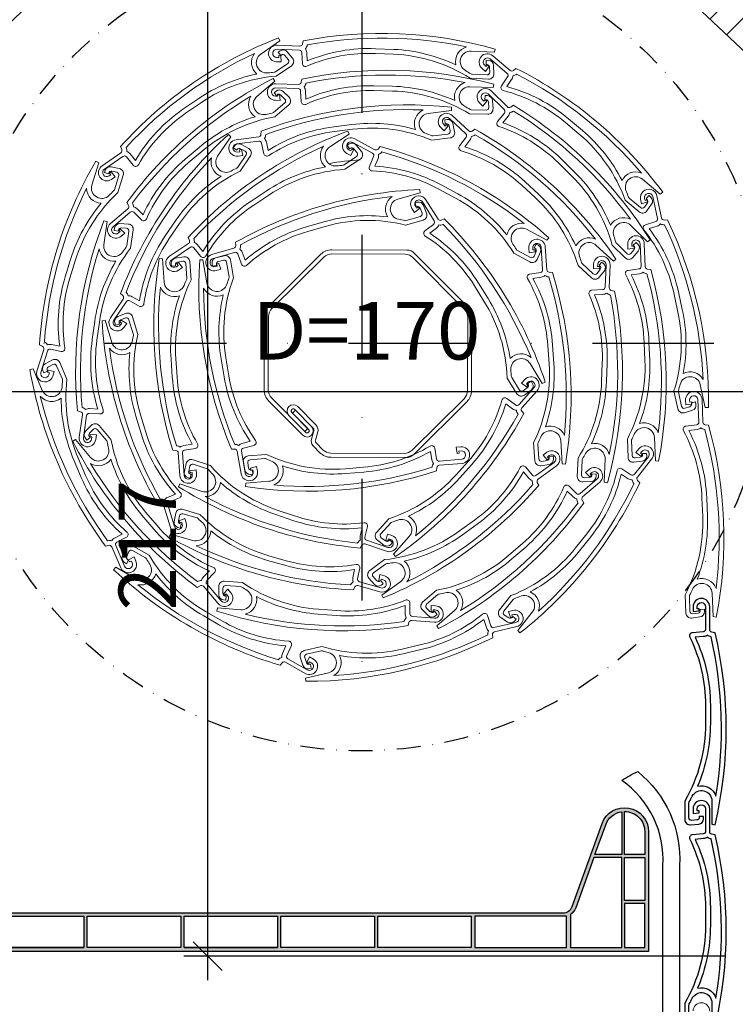
# Model space of a CAD drawing. Units: millimetres. Extents: x -1000 to 8536, y 0 to 1932.
# Drawn here: x 3276 to 3425, y 1463 to 1669 of the extents above; entities that cross this region are included whole.
import ezdxf

# ---------------------------------------------------------------- set-up
doc = ezdxf.new("R2010")
doc.units = ezdxf.units.MM
for name, pattern in [('ACAD_ISO04W100', [30, 24, -3, 0, -3]), ('DASHDOTX2', [50.8, 25.4, -12.7, 0, -12.7]), ('TIRETPTX2', [2, 1, -0.5, 0, -0.5])]:
    doc.linetypes.add(name, pattern=pattern)
for name, color, linetype in [('cotas', 1, 'Continuous'), ('Eje', 251, 'ACAD_ISO04W100'), ('Elementos constructivos obra', 8, 'Continuous'), ('EPS 40kg', 6, 'Continuous'), ('Gris', 9, 'Continuous'), ('PERFIL_PVC EXTRUIDO', 4, 'Continuous'), ('PVC10mm', 4, 'Continuous'), ('Sombreado Neopor-EPS', 8, 'Continuous')]:
    doc.layers.add(name, color=color, linetype=linetype)
doc.layers.add('Persiana', color=8, linetype='Continuous', lineweight=0)
doc.styles.add('Cajaislant text', font='Arial.ttf', dxfattribs={"height": 12})
doc.dimstyles.new('Cajaislant cotas catalogo', dxfattribs={"dimtxt": 12, "dimasz": 6, "dimexe": 5, "dimexo": 10, "dimgap": 5, "dimtad": 1, "dimdec": 0, "dimtxsty": 'Cajaislant text', "dimblk": 'OBLIQUE', "dimcen": 1.5, "dimdle": 5, "dimclrt": 256, "dimadec": 0, "dimazin": 0, "dimtfac": 1, "dimtdec": 0, "dimtmove": 0, "dimatfit": 3, "dimfxl": 1, "dimtfillclr": 256, "dimarcsym": 0})

# ---------------------------------------------------------------- blocks, each defined once
blk = doc.blocks.new('CAB22')
at = {"layer": 'Sombreado Neopor-EPS'}
h = blk.add_hatch(dxfattribs=at)
h.set_pattern_fill('ANSI31', color=253, scale=1.5)
h.paths.add_polyline_path([(230.7, 220), (227.7, 220), (227.7, 242), (210.7, 242), (210.7, 227), (180.7, 227), (180.7, 242), (63.7, 242), (63.7, 227), (33.7, 227), (33.7, 242), (10.7, 242), (10.7, 1), (22.2, 1), (22.2, 14.5), (24.3, 14.5), (33.7, 14.5), (33.7, 28.15), (30.8, 28.15), (28.7, 28.15), (28.7, 29.15), (34.7, 29.15), (34.7, 184), (69.7, 217), (169.7, 217), (204.7, 184), (204.7, 29.15), (210.7, 29.15), (210.7, 28.15), (205.7, 28.15), (205.7, 14.5), (216.2, 14.5), (217.2, 14.5), (217.2, 1), (230.7, 1), (230.7, 23), (230.7, 38)])
edge = h.paths.add_edge_path(flags=16)
edge.add_arc((219.26, 208.79), 3, 0, 360)
edge = h.paths.add_edge_path(flags=16)
edge.add_arc((219.23, 38.06), 3, 0, 360)
edge = h.paths.add_edge_path(flags=16)
edge.add_arc((23.88, 205.85), 3, 0, 360)
edge = h.paths.add_edge_path(flags=16)
edge.add_arc((23.97, 40.73), 3, 0, 360)
at = {"layer": 'Eje', "linetype": 'DASHDOTX2'}
for p, q in [((119.7, 201.44), (119.7, 54.3)), ((193.27, 127.87), (46.13, 127.87))]:
    blk.add_line(p, q, dxfattribs=at)
at = {"layer": 'Eje', "linetype": 'TIRETPTX2', "ltscale": 5}
blk.add_circle((119.7, 127.87), 85, dxfattribs=at)
at = {"layer": 'EPS 40kg'}
blk.add_lwpolyline([(34.7, 184), (69.7, 217), (169.7, 217), (204.7, 184), (204.7, 29.15), (210.7, 29.15), (210.7, 28.15), (205.7, 28.15), (205.7, 14.5), (217.2, 14.5), (217.2, 1), (229.7, 1), (229.7, 23), (230.7, 23), (230.7, 220)], dxfattribs=at)
blk = doc.blocks.new('*U370')
at = {"layer": 'Gris', "color": 0}
for points in [[(0.15, -23.46), (0.81, -23.58, 0.117214), (0.81, 16.49), (0.14, 16.61, -0.36397), (-0.31, 17.15), (-0.31, 21.91, 1), (-3.77, 21.91), (-3.77, 20.93), (-2.47, 21.05), (-2.47, 21.48), (-2.91, 21.48), (-2.91, 21.91, -1), (-1.17, 21.91), (-1.17, 17.23, -0.388879), (-1.67, 16.69), (-3.93, 16.49, 0.525961), (-4.45, 15.56, -0.113805), (-1.17, 1.33), (-1.17, -2.46, -0.131326), (-5.5, -18.67), (-5.5, -22.5, 0.440011), (-4.32, -23.58), (-2.59, -23.43, 0.388879), (-1.6, -22.35), (-1.6, -21.85), (-2.47, -21.85), (-2.47, -22.05, -0.388879), (-2.96, -22.59), (-4.05, -22.68, -0.440011), (-4.64, -22.14), (-4.64, -19.04, -0.128476), (-4.57, -18.78, 0.009889), (-3.94, -17.62, -0.78821), (0.15, -18.6)], [(1, -17.62, 0.098019), (-0.01, 15.62), (-0.03, 15.63, -0.139257), (-0.79, 15.99, -0.139745), (-1.58, 15.69), (-3.34, 15.54, -0.109968), (-0.17, 1.33), (-0.17, -2.46, -0.100628), (-2.83, -15.54, -0.398682)]]:
    blk.add_lwpolyline(points, format="xyb", close=True, dxfattribs=at)
blk = doc.blocks.new('*U371')
at = {"layer": 'Persiana', "color": 0, "linetype": 'ByBlock', "lineweight": -2, "transparency": 16777216}
for p in [(0, 0), (0, -42.18)]:
    blk.add_blockref('*U370', p, dxfattribs=at)
blk = doc.blocks.new('*U369')
at = {"layer": 'Persiana'}
for points in [[(-18.58, 65.29), (-18.86, 65.91, 0.117214), (-51.9, 43.22), (-51.62, 42.61, -0.36397), (-51.81, 41.93), (-55.73, 39.24, 1), (-53.77, 36.38), (-52.97, 36.93), (-53.8, 37.94), (-54.15, 37.7), (-53.9, 37.34), (-54.26, 37.1, -1), (-55.24, 38.52), (-51.38, 41.17, -0.388879), (-50.66, 41.07), (-49.22, 39.32, 0.525961), (-48.15, 39.41, -0.113805), (-38.28, 50.17), (-35.15, 52.32, -0.131326), (-19.34, 57.92), (-16.18, 60.09, 0.440011), (-15.96, 61.67), (-17.06, 63.01, 0.388879), (-18.51, 63.21), (-18.92, 62.93), (-18.43, 62.22), (-18.27, 62.33, -0.388879), (-17.54, 62.23), (-16.85, 61.39, -0.440011), (-16.96, 60.6), (-19.52, 58.84, -0.128476), (-19.78, 58.75, 0.009889), (-21.09, 58.61, -0.78821), (-22.59, 62.54)], [(26.2, 62.92), (26.34, 63.58, 0.117214), (-13.7, 65.29), (-13.84, 64.62, -0.36397), (-14.4, 64.2), (-19.16, 64.4, 1), (-19.3, 60.94), (-18.33, 60.9), (-18.39, 62.2), (-18.82, 62.22), (-18.83, 61.79), (-19.27, 61.81, -1), (-19.19, 63.54), (-14.52, 63.34, -0.388879), (-14, 62.82), (-13.9, 60.56, 0.525961), (-12.99, 59.99, -0.113805), (1.37, 62.66), (5.15, 62.5, -0.131326), (21.17, 57.48), (24.99, 57.31, 0.440011), (26.12, 58.44), (26.04, 60.18, 0.388879), (25, 61.22), (24.51, 61.24), (24.47, 60.37), (24.67, 60.36, -0.388879), (25.19, 59.85), (25.24, 58.76, -0.440011), (24.67, 58.19), (21.57, 58.33, -0.128476), (21.31, 58.41, 0.009889), (20.18, 59.08, -0.78821), (21.33, 63.13)], [(20.4, 64.02, 0.098019), (-12.86, 64.43), (-12.87, 64.41, -0.139257), (-13.27, 63.67, -0.139745), (-13, 62.87), (-12.92, 61.1, -0.109968), (1.41, 63.66), (5.2, 63.5, -0.100628), (18.15, 60.28, -0.398682)], [(-23.88, 62.68, 0.098019), (-50.72, 43.04), (-50.71, 43.02, -0.139257), (-50.58, 42.19, -0.139745), (-49.89, 41.71), (-48.77, 40.35, -0.109968), (-38.84, 51), (-35.72, 53.14, -0.100628), (-23.43, 58.35, -0.398682)], [(60.84, 33.29), (61.36, 33.72, 0.117214), (30.72, 59.55), (30.2, 59.11, -0.36397), (29.5, 59.12), (25.86, 62.19, 1), (23.62, 59.54), (24.37, 58.91), (25.12, 59.98), (24.79, 60.25), (24.51, 59.92), (24.18, 60.2, -1), (25.3, 61.52), (28.88, 58.51, -0.388879), (28.97, 57.78), (27.67, 55.93, 0.525961), (28.04, 54.92, -0.113805), (41.03, 48.26), (43.93, 45.82, -0.131326), (53.53, 32.05), (56.46, 29.59, 0.440011), (58.04, 29.79), (59.04, 31.22, 0.388879), (58.86, 32.67), (58.48, 32.99), (57.92, 32.33), (58.07, 32.2, -0.388879), (58.16, 31.47), (57.54, 30.58, -0.440011), (56.75, 30.48), (54.38, 32.48, -0.128476), (54.22, 32.7, 0.009889), (53.73, 33.93, -0.78821), (57.12, 36.42)], [(25.93, 55.58), (26.06, 56.24, 0.117214), (-14, 57.31), (-14.13, 56.65, -0.36397), (-14.68, 56.21), (-19.44, 56.34, 1), (-19.53, 52.88), (-18.56, 52.85), (-18.64, 54.15), (-19.07, 54.16), (-19.08, 53.73), (-19.51, 53.74, -1), (-19.46, 55.48), (-14.79, 55.35, -0.388879), (-14.26, 54.84), (-14.12, 52.58, 0.525961), (-13.2, 52.03, -0.113805), (1.11, 54.93), (4.9, 54.82, -0.131326), (20.99, 50.06), (24.81, 49.96, 0.440011), (25.92, 51.11), (25.82, 52.84, 0.388879), (24.76, 53.86), (24.27, 53.87), (24.24, 53.01), (24.44, 53, -0.388879), (24.97, 52.49), (25.03, 51.41, -0.440011), (24.48, 50.83), (21.38, 50.92, -0.128476), (21.12, 50.99, 0.009889), (19.97, 51.65, -0.78821), (21.06, 55.71)], [(20.11, 56.59, 0.098019), (-13.15, 56.47), (-13.15, 56.45, -0.139257), (-13.54, 55.7, -0.139745), (-13.26, 54.9), (-13.15, 53.14, -0.109968), (1.13, 55.92), (4.92, 55.82, -0.100628), (17.93, 52.82, -0.398682)], [(56.92, 37.7, 0.098019), (30.85, 58.36), (30.84, 58.35, -0.139257), (30.07, 58, -0.139745), (29.79, 57.21), (28.78, 55.76, -0.109968), (41.68, 49.02), (44.58, 46.58, -0.100628), (52.86, 36.12, -0.398682)], [(-19.67, 56.85), (-20, 57.43, 0.117214), (-50.58, 31.53), (-50.24, 30.94, -0.36397), (-50.35, 30.25), (-53.99, 27.17, 1), (-51.75, 24.53), (-51.01, 25.16), (-51.93, 26.08), (-52.26, 25.8), (-51.98, 25.47), (-52.31, 25.19, -1), (-53.43, 26.51), (-49.86, 29.54, -0.388879), (-49.13, 29.51), (-47.52, 27.91, 0.525961), (-46.46, 28.11, -0.113805), (-37.73, 39.82), (-34.84, 42.27, -0.131326), (-19.67, 49.44), (-16.75, 51.91, 0.440011), (-16.69, 53.51), (-17.92, 54.73, 0.388879), (-19.38, 54.79), (-19.76, 54.47), (-19.2, 53.81), (-19.05, 53.94, -0.388879), (-18.32, 53.91), (-17.55, 53.14, -0.440011), (-17.58, 52.35), (-19.94, 50.34, -0.128476), (-20.19, 50.22, 0.009889), (-21.48, 49.95, -0.78821), (-23.38, 53.71)], [(-24.67, 53.72, 0.098019), (-49.38, 31.46), (-49.37, 31.44, -0.139257), (-49.16, 30.63, -0.139745), (-48.42, 30.22), (-47.17, 28.98, -0.109968), (-38.38, 40.58), (-35.48, 43.03, -0.100628), (-23.79, 49.46, -0.398682)], [(58.2, 23.36), (58.75, 23.75, 0.117214), (30.17, 51.84), (29.62, 51.45, -0.36397), (28.93, 51.5), (25.53, 54.84, 1), (23.1, 52.37), (23.79, 51.69), (24.62, 52.69), (24.32, 52.99), (24.01, 52.68), (23.71, 52.99, -1), (24.92, 54.22), (28.26, 50.94, -0.388879), (28.3, 50.21), (26.85, 48.46, 0.525961), (27.15, 47.43, -0.113805), (39.6, 39.8), (42.3, 37.14, -0.131326), (50.82, 22.68), (53.55, 20, 0.440011), (55.15, 20.08), (56.25, 21.43, 0.388879), (56.18, 22.89), (55.82, 23.24), (55.21, 22.62), (55.36, 22.48, -0.388879), (55.39, 21.75), (54.7, 20.91, -0.440011), (53.91, 20.87), (51.69, 23.04, -0.128476), (51.55, 23.28, 0.009889), (51.16, 24.54, -0.78821), (54.73, 26.77)], [(17.22, 50.76), (17.25, 51.43, 0.117214), (-22.51, 46.44), (-22.54, 45.76, -0.36397), (-23.02, 45.25), (-27.74, 44.66, 1), (-27.31, 41.22), (-26.35, 41.34), (-26.62, 42.61), (-27.05, 42.56), (-26.99, 42.13), (-27.42, 42.08, -1), (-27.64, 43.8), (-22.99, 44.38, -0.388879), (-22.4, 43.96), (-21.92, 41.74, 0.525961), (-20.93, 41.33, -0.113805), (-7.22, 46.36), (-3.46, 46.83, -0.131326), (13.17, 44.55), (16.96, 45.02, 0.440011), (17.89, 46.33), (17.52, 48.03, 0.388879), (16.33, 48.87), (15.83, 48.81), (15.94, 47.95), (16.14, 47.98, -0.388879), (16.74, 47.55), (16.97, 46.49, -0.440011), (16.51, 45.84), (13.43, 45.45, -0.128476), (13.16, 45.49, 0.009889), (11.93, 45.96, -0.78821), (12.39, 50.15)], [(11.32, 50.87, 0.098019), (-21.54, 45.73), (-21.55, 45.71, -0.139257), (-21.82, 44.91, -0.139745), (-21.42, 44.17), (-21.05, 42.44, -0.109968), (-7.34, 47.35), (-3.58, 47.82, -0.100628), (9.73, 46.81, -0.398682)], [(51.06, 19.31), (51.6, 19.72, 0.117214), (22.12, 46.88), (21.58, 46.46, -0.36397), (20.89, 46.5), (17.38, 49.72, 1), (15.04, 47.18), (15.75, 46.51), (16.55, 47.55), (16.23, 47.84), (15.94, 47.52), (15.62, 47.81, -1), (16.8, 49.09), (20.24, 45.92, -0.388879), (20.3, 45.19), (18.92, 43.39, 0.525961), (19.24, 42.37, -0.113805), (31.93, 35.14), (34.72, 32.57, -0.131326), (43.71, 18.4), (46.52, 15.81, 0.440011), (48.11, 15.95), (49.17, 17.32, 0.388879), (49.05, 18.78), (48.68, 19.12), (48.1, 18.48), (48.24, 18.35, -0.388879), (48.31, 17.62), (47.64, 16.76, -0.440011), (46.85, 16.69), (44.57, 18.79, -0.128476), (44.42, 19.02, 0.009889), (43.98, 20.27, -0.78821), (47.48, 22.61)], [(54.63, 28.05, 0.098019), (30.22, 50.64), (30.2, 50.63, -0.139257), (29.41, 50.35, -0.139745), (29.07, 49.57), (27.95, 48.21, -0.109968), (40.3, 40.51), (43, 37.85, -0.100628), (50.46, 26.79, -0.398682)], [(-28.87, 45.26), (-29.36, 45.73, 0.117214), (-51.88, 12.58), (-51.39, 12.11, -0.36397), (-51.32, 11.41), (-54, 7.47, 1), (-51.13, 5.52), (-50.58, 6.33), (-51.72, 6.97), (-51.96, 6.61), (-51.6, 6.37), (-51.85, 6.01, -1), (-53.28, 6.99), (-50.65, 10.86, -0.388879), (-49.94, 11.03), (-47.96, 9.92, 0.525961), (-47, 10.39, -0.113805), (-41.72, 24.01), (-39.58, 27.14, -0.131326), (-26.89, 38.12), (-24.74, 41.28, 0.440011), (-25.11, 42.84), (-26.63, 43.68, 0.388879), (-28.05, 43.35), (-28.33, 42.94), (-27.61, 42.45), (-27.5, 42.61, -0.388879), (-26.79, 42.78), (-25.84, 42.25, -0.440011), (-25.66, 41.48), (-27.4, 38.91, -0.128476), (-27.6, 38.73, 0.009889), (-28.77, 38.12, -0.78821), (-31.61, 41.23)], [(-4.14, 45.85), (-4.41, 46.46, 0.117214), (-37.77, 24.26), (-37.5, 23.63, -0.36397), (-37.69, 22.97), (-41.66, 20.33, 1), (-39.74, 17.44), (-38.93, 17.98), (-39.74, 19), (-40.1, 18.76), (-39.86, 18.4), (-40.22, 18.16, -1), (-41.18, 19.61), (-37.28, 22.2, -0.388879), (-36.56, 22.09), (-35.14, 20.32, 0.525961), (-34.07, 20.39, -0.113805), (-24.05, 31.01), (-20.89, 33.11, -0.131326), (-5, 38.48), (-1.81, 40.6, 0.440011), (-1.56, 42.18), (-2.65, 43.54, 0.388879), (-4.1, 43.77), (-4.51, 43.49), (-4.03, 42.77), (-3.86, 42.88, -0.388879), (-3.14, 42.77), (-2.46, 41.92, -0.440011), (-2.59, 41.13), (-5.17, 39.41, -0.128476), (-5.43, 39.32, 0.009889), (-6.74, 39.2, -0.78821), (-8.19, 43.15)], [(47.34, 23.89, 0.098019), (22.21, 45.68), (22.19, 45.67, -0.139257), (21.41, 45.36, -0.139745), (21.09, 44.58), (20.02, 43.18, -0.109968), (32.61, 35.88), (35.4, 33.31, -0.100628), (43.21, 22.49, -0.398682)], [(-9.47, 43.31, 0.098019), (-36.59, 24.05), (-36.58, 24.04, -0.139257), (-36.47, 23.2, -0.139745), (-35.78, 22.71), (-34.68, 21.33, -0.109968), (-24.6, 31.84), (-21.45, 33.94, -0.100628), (-9.08, 38.97, -0.398682)], [(37.17, 23.66), (37.59, 24.18, 0.117214), (2.34, 43.25), (1.92, 42.72, -0.36397), (1.24, 42.58), (-2.95, 44.84, 1), (-4.6, 41.79), (-3.75, 41.33), (-3.23, 42.53), (-3.6, 42.73), (-3.81, 42.35), (-4.19, 42.56, -1), (-3.37, 44.08), (0.75, 41.85, -0.388879), (0.99, 41.16), (0.09, 39.08, 0.525961), (0.66, 38.17, -0.113805), (14.73, 34.29), (18.07, 32.49, -0.131326), (30.27, 20.97), (33.63, 19.14, 0.440011), (35.14, 19.67), (35.83, 21.26, 0.388879), (35.35, 22.65), (34.92, 22.88), (34.5, 22.12), (34.68, 22.03, -0.388879), (34.92, 21.33), (34.49, 20.34, -0.440011), (33.73, 20.08), (31.01, 21.55, -0.128476), (30.81, 21.74, 0.009889), (30.08, 22.84, -0.78821), (32.89, 25.97)], [(32.44, 27.18, 0.098019), (2.71, 42.11), (2.7, 42.1, -0.139257), (2.02, 41.6, -0.139745), (1.91, 40.77), (1.21, 39.15, -0.109968), (15.21, 35.17), (18.54, 33.37, -0.100628), (28.78, 24.81, -0.398682)], [(-56.44, 39.85), (-57.04, 40.16, 0.117214), (-68.81, 1.85), (-68.21, 1.54, -0.36397), (-67.93, 0.9), (-69.33, -3.66, 1), (-66.02, -4.67), (-65.73, -3.74), (-67.01, -3.47), (-67.13, -3.88), (-66.72, -4), (-66.85, -4.42, -1), (-68.5, -3.91), (-67.13, 0.56, -0.388879), (-66.5, 0.94), (-64.28, 0.46, 0.525961), (-63.5, 1.2, -0.113805), (-62.46, 15.76), (-61.35, 19.39, -0.131326), (-52.45, 33.61), (-51.32, 37.27, 0.440011), (-52.13, 38.65), (-53.83, 39.01, 0.388879), (-55.1, 38.27), (-55.24, 37.79), (-54.41, 37.54), (-54.35, 37.73, -0.388879), (-53.72, 38.1), (-52.66, 37.87, -0.440011), (-52.26, 37.18), (-53.17, 34.22, -0.128476), (-53.31, 33.99, 0.009889), (-54.25, 33.06, -0.78821), (-57.87, 35.2)], [(-32.86, 40.9, 0.098019), (-50.71, 12.84), (-50.69, 12.82, -0.139257), (-50.27, 12.09, -0.139745), (-49.45, 11.9), (-47.91, 11.04, -0.109968), (-42.54, 24.57), (-40.41, 27.7, -0.100628), (-30.86, 37.03, -0.398682)], [(-58.97, 34.52, 0.098019), (-67.77, 2.44), (-67.75, 2.43, -0.139257), (-67.13, 1.86, -0.139745), (-66.29, 1.91), (-64.57, 1.54, -0.109968), (-63.42, 16.06), (-62.3, 19.68, -0.100628), (-55.92, 31.4, -0.398682)], [(10.7, 33.6), (10.63, 34.27, 0.117214), (-27.89, 23.25), (-27.82, 22.57, -0.36397), (-28.21, 21.99), (-32.79, 20.68, 1), (-31.84, 17.35), (-30.9, 17.62), (-31.37, 18.84), (-31.78, 18.72), (-31.66, 18.3), (-32.08, 18.18, -1), (-32.55, 19.85), (-28.05, 21.14, -0.388879), (-27.4, 20.81), (-26.59, 18.69, 0.525961), (-25.55, 18.44, -0.113805), (-12.77, 25.51), (-9.12, 26.55, -0.131326), (7.65, 26.85), (11.33, 27.9, 0.440011), (12.04, 29.33), (11.42, 30.96, 0.388879), (10.11, 31.61), (9.63, 31.47), (9.87, 30.64), (10.07, 30.69, -0.388879), (10.72, 30.37), (11.11, 29.35, -0.440011), (10.75, 28.64), (7.77, 27.78, -0.128476), (7.5, 27.78, 0.009889), (6.21, 28.06, -0.78821), (6.03, 32.27)], [(36.21, -6.19), (36.84, -5.94, 0.117214), (15.73, 28.12), (15.09, 27.87, -0.36397), (14.43, 28.09), (11.92, 32.14, 1), (8.98, 30.31), (9.49, 29.48), (10.54, 30.27), (10.31, 30.63), (9.94, 30.4), (9.71, 30.77, -1), (11.19, 31.68), (13.65, 27.7, -0.388879), (13.52, 26.99), (11.7, 25.63, 0.525961), (11.74, 24.56, -0.113805), (22.03, 14.19), (24.03, 10.97, -0.131326), (28.88, -5.09), (30.9, -8.35, 0.440011), (32.47, -8.64), (33.86, -7.6, 0.388879), (34.13, -6.16), (33.87, -5.74), (33.13, -6.2), (33.24, -6.37, -0.388879), (33.1, -7.08), (32.23, -7.74, -0.440011), (31.45, -7.59), (29.82, -4.95, -0.128476), (29.73, -4.69, 0.009889), (29.65, -3.37, -0.78821), (33.65, -2.05)], [(70.26, -11.26), (70.93, -11.23, 0.117214), (62.37, 27.92), (61.69, 27.89, -0.36397), (61.14, 28.32), (60.13, 32.97, 1), (56.74, 32.23), (56.95, 31.28), (58.19, 31.67), (58.1, 32.09), (57.68, 31.99), (57.59, 32.42, -1), (59.28, 32.79), (60.28, 28.21, -0.388879), (59.91, 27.58), (57.75, 26.91, 0.525961), (57.43, 25.88, -0.113805), (63.67, 12.68), (64.48, 8.98, -0.131326), (63.71, -7.78), (64.53, -11.52, 0.440011), (65.91, -12.32), (67.57, -11.81, 0.388879), (68.3, -10.54), (68.2, -10.06), (67.35, -10.24), (67.39, -10.44, -0.388879), (67.02, -11.07), (65.99, -11.39, -0.440011), (65.3, -10.99), (64.63, -7.96, -0.128476), (64.65, -7.69, 0.009889), (65, -6.42, -0.78821), (69.22, -6.51)], [(4.86, 32.81, 0.098019), (-26.83, 22.69), (-26.83, 22.67, -0.139257), (-26.97, 21.84, -0.139745), (-26.47, 21.17), (-25.83, 19.52, -0.109968), (-13.04, 26.47), (-9.4, 27.52, -0.100628), (3.91, 28.56, -0.398682)], [(-54.7, 27.56), (-55.34, 27.76, 0.117214), (-60.86, -11.93), (-60.21, -12.14, -0.36397), (-59.84, -12.73), (-60.5, -17.45, 1), (-57.06, -17.93), (-56.93, -16.96), (-58.23, -16.89), (-58.29, -17.32), (-57.86, -17.38), (-57.92, -17.81, -1), (-59.64, -17.57), (-58.99, -12.93, -0.388879), (-58.43, -12.47), (-56.17, -12.58, 0.525961), (-55.51, -11.73, -0.113805), (-56.8, 2.82), (-56.28, 6.57, -0.131326), (-49.76, 22.03), (-49.23, 25.82, 0.440011), (-50.25, 27.05), (-51.99, 27.14, 0.388879), (-53.11, 26.21), (-53.18, 25.71), (-52.32, 25.59), (-52.3, 25.79, -0.388879), (-51.73, 26.26), (-50.65, 26.2, -0.440011), (-50.14, 25.59), (-50.57, 22.52, -0.128476), (-50.67, 22.26, 0.009889), (-51.45, 21.2, -0.78821), (-55.37, 22.74)], [(33.86, -0.78, 0.098019), (15.48, 26.95), (15.47, 26.94, -0.139257), (14.63, 26.86, -0.139745), (14.12, 26.18), (12.7, 25.13, -0.109968), (22.88, 14.72), (24.88, 11.5, -0.100628), (29.51, -1.02, -0.398682)], [(69.83, -5.37, 0.098019), (61.75, 26.89), (61.73, 26.89, -0.139257), (60.91, 27.09, -0.139745), (60.21, 26.63), (58.52, 26.1, -0.109968), (64.65, 12.9), (65.46, 9.19, -0.100628), (65.65, -4.15, -0.398682)], [(40.38, -22.96), (41.05, -23.04, 0.117214), (38.32, 16.95), (37.64, 17.02, -0.36397), (37.16, 17.52), (36.84, 22.27, 1), (33.38, 22.04), (33.45, 21.07), (34.73, 21.27), (34.71, 21.69), (34.27, 21.66), (34.24, 22.1, -1), (35.97, 22.21), (36.29, 17.54, -0.388879), (35.84, 16.97), (33.59, 16.62, 0.525961), (33.13, 15.66, -0.113805), (37.37, 1.68), (37.63, -2.1, -0.131326), (34.41, -18.57), (34.67, -22.39, 0.440011), (35.92, -23.38), (37.64, -23.11, 0.388879), (38.55, -21.97), (38.52, -21.47), (37.65, -21.53), (37.67, -21.73, -0.388879), (37.21, -22.3), (36.14, -22.47, -0.440011), (35.51, -21.97), (35.3, -18.88, -0.128476), (35.35, -18.61, 0.009889), (35.89, -17.41, -0.78821), (40.05, -18.11)], [(59.83, -22.37), (60.5, -22.46, 0.117214), (58.85, 17.58), (58.18, 17.67, -0.36397), (57.71, 18.19), (57.52, 22.95, 1), (54.05, 22.81), (54.09, 21.83), (55.39, 22), (55.37, 22.43), (54.94, 22.41), (54.92, 22.84, -1), (56.65, 22.91), (56.84, 18.24, -0.388879), (56.37, 17.68), (54.12, 17.39, 0.525961), (53.63, 16.43, -0.113805), (57.49, 2.35), (57.65, -1.44, -0.131326), (53.98, -17.81), (54.14, -21.64, 0.440011), (55.36, -22.67), (57.09, -22.44, 0.388879), (58.03, -21.32), (58.01, -20.83), (57.14, -20.86), (57.15, -21.06, -0.388879), (56.68, -21.62), (55.6, -21.76, -0.440011), (54.99, -21.25), (54.87, -18.15, -0.128476), (54.92, -17.88, 0.009889), (55.5, -16.69, -0.78821), (59.63, -17.51)], [(-56.34, 21.89, 0.098019), (-59.92, -11.18), (-59.9, -11.19, -0.139257), (-59.2, -11.66, -0.139745), (-58.38, -11.47), (-56.62, -11.56, -0.109968), (-57.79, 2.95), (-57.27, 6.71, -0.100628), (-52.84, 19.3, -0.398682)], [(-43.12, 19.79), (-43.79, 19.86, 0.117214), (-40.98, -20.12), (-40.31, -20.19, -0.36397), (-39.82, -20.69), (-39.49, -25.44, 1), (-36.03, -25.2), (-36.1, -24.23), (-37.39, -24.43), (-37.36, -24.86), (-36.93, -24.83), (-36.9, -25.26, -1), (-38.62, -25.38), (-38.95, -20.71, -0.388879), (-38.5, -20.14), (-36.26, -19.79, 0.525961), (-35.8, -18.82, -0.113805), (-40.06, -4.85), (-40.33, -1.07, -0.131326), (-37.14, 15.4), (-37.41, 19.22, 0.440011), (-38.66, 20.21), (-40.38, 19.94, 0.388879), (-41.29, 18.79), (-41.25, 18.3), (-40.39, 18.36), (-40.4, 18.56, -0.388879), (-39.95, 19.13), (-38.87, 19.3, -0.440011), (-38.25, 18.8), (-38.03, 15.71, -0.128476), (-38.08, 15.44, 0.009889), (-38.62, 14.24, -0.78821), (-42.78, 14.93)], [(-34.66, 19.6), (-35.33, 19.6, 0.117214), (-28.7, -19.92), (-28.02, -19.92, -0.36397), (-27.49, -20.38), (-26.7, -25.07, 1), (-23.28, -24.5), (-23.45, -23.54), (-24.71, -23.87), (-24.64, -24.29), (-24.21, -24.22), (-24.14, -24.64, -1), (-25.85, -24.93), (-26.62, -20.31, -0.388879), (-26.22, -19.7), (-24.03, -19.13, 0.525961), (-23.66, -18.13, -0.113805), (-29.25, -4.64), (-29.88, -0.9, -0.131326), (-28.29, 15.81), (-28.92, 19.58, 0.440011), (-30.26, 20.45), (-31.95, 20.01, 0.388879), (-32.74, 18.79), (-32.66, 18.29), (-31.81, 18.44), (-31.84, 18.64, -0.388879), (-31.44, 19.25), (-30.39, 19.52, -0.440011), (-29.72, 19.09), (-29.21, 16.03, -0.128476), (-29.23, 15.76, 0.009889), (-29.65, 14.51, -0.78821), (-33.86, 14.8)], [(49.15, -26.83), (49.8, -26.97, 0.117214), (51.3, 13.08), (50.63, 13.22, -0.36397), (50.2, 13.77), (50.38, 18.53, 1), (46.92, 18.66), (46.88, 17.69), (48.18, 17.75), (48.2, 18.18), (47.77, 18.2), (47.78, 18.63, -1), (49.52, 18.57), (49.34, 13.89, -0.388879), (48.83, 13.37), (46.56, 13.25, 0.525961), (46, 12.34, -0.113805), (48.75, -2), (48.61, -5.79, -0.131326), (43.67, -21.83), (43.53, -25.65, 0.440011), (44.67, -26.77), (46.41, -26.69, 0.388879), (47.43, -25.64), (47.45, -25.15), (46.59, -25.11), (46.58, -25.31, -0.388879), (46.06, -25.83), (44.98, -25.89, -0.440011), (44.41, -25.33), (44.53, -22.23, -0.128476), (44.61, -21.97, 0.009889), (45.27, -20.83, -0.78821), (49.33, -21.96)], [(60.44, -16.5, 0.098019), (58.07, 16.68), (58.05, 16.68, -0.139257), (57.27, 17.02, -0.139745), (56.5, 16.68), (54.75, 16.46, -0.109968), (58.49, 2.39), (58.65, -1.4, -0.100628), (56.53, -14.57, -0.398682)], [(40.83, -17.08, 0.098019), (37.56, 16.02), (37.54, 16.02, -0.139257), (36.76, 16.34, -0.139745), (35.99, 15.98), (34.25, 15.71, -0.109968), (38.37, 1.75), (38.63, -2.03, -0.100628), (36.87, -15.26, -0.398682)], [(-43.55, 13.9, 0.098019), (-40.22, -19.19), (-40.2, -19.2, -0.139257), (-39.42, -19.51, -0.139745), (-38.65, -19.15), (-36.91, -18.88, -0.109968), (-41.06, -4.92), (-41.33, -1.14, -0.100628), (-39.59, 12.09, -0.398682)], [(-34.53, 13.7, 0.098019), (-28.03, -18.92), (-28.01, -18.92, -0.139257), (-27.2, -19.16, -0.139745), (-26.48, -18.73), (-24.77, -18.29, -0.109968), (-30.24, -4.8), (-30.87, -1.06, -0.100628), (-30.41, 12.28, -0.398682)], [(50.21, -21.02, 0.098019), (50.44, 12.24), (50.42, 12.24, -0.139257), (49.68, 12.64, -0.139745), (48.88, 12.37), (47.12, 12.28, -0.109968), (49.75, -2.04), (49.61, -5.83, -0.100628), (46.46, -18.8, -0.398682)], [(-55.08, 6.97), (-55.74, 6.89, 0.117214), (-44.1, -31.45), (-43.43, -31.37, -0.36397), (-42.85, -31.75), (-41.46, -36.31, 1), (-38.15, -35.31), (-38.43, -34.37), (-39.64, -34.86), (-39.52, -35.27), (-39.1, -35.14), (-38.98, -35.56, -1), (-40.63, -36.06), (-41.99, -31.58, -0.388879), (-41.68, -30.92), (-39.57, -30.08, 0.525961), (-39.34, -29.03, -0.113805), (-46.61, -16.37), (-47.71, -12.74, -0.131326), (-48.27, 4.03), (-49.38, 7.69, 0.440011), (-50.82, 8.38), (-52.44, 7.73, 0.388879), (-53.07, 6.41), (-52.93, 5.94), (-52.1, 6.19), (-52.16, 6.38, -0.388879), (-51.84, 7.04), (-50.83, 7.45, -0.440011), (-50.11, 7.1), (-49.21, 4.13, -0.128476), (-49.2, 3.86, 0.009889), (-49.46, 2.57, -0.78821), (-53.66, 2.32)], [(-54.19, 1.14, 0.098019), (-43.57, -30.38), (-43.55, -30.38, -0.139257), (-42.72, -30.51, -0.139745), (-42.05, -29.99), (-40.41, -29.34, -0.109968), (-47.57, -16.66), (-48.67, -13.03, -0.100628), (-49.92, 0.26, -0.398682)], [(-70.15, -3.18), (-70.81, -3.33, 0.117214), (-55, -40.16), (-54.34, -40, -0.36397), (-53.71, -40.32), (-51.83, -44.69, 1), (-48.65, -43.33), (-49.03, -42.43), (-50.18, -43.05), (-50.02, -43.44), (-49.62, -43.27), (-49.45, -43.67, -1), (-51.04, -44.35), (-52.89, -40.05, -0.388879), (-52.64, -39.36), (-50.65, -38.29, 0.525961), (-50.53, -37.22, -0.113805), (-59.16, -25.44), (-60.65, -21.96, -0.131326), (-63.07, -5.35), (-64.58, -1.84, 0.440011), (-66.08, -1.31), (-67.62, -2.13, 0.388879), (-68.1, -3.52), (-67.9, -3.97), (-67.11, -3.63), (-67.19, -3.45, -0.388879), (-66.94, -2.76), (-65.99, -2.24, -0.440011), (-65.23, -2.51), (-64.01, -5.35, -0.128476), (-63.97, -5.63, 0.009889), (-64.08, -6.94, -0.78821), (-68.23, -7.65)], [(5.17, -41.81), (5.58, -42.34, 0.117214), (32.34, -12.5), (31.92, -11.97, -0.36397), (31.94, -11.27), (35.12, -7.72, 1), (32.54, -5.41), (31.89, -6.13), (32.93, -6.92), (33.22, -6.6), (32.9, -6.31), (33.19, -5.99, -1), (34.48, -7.14), (31.35, -10.63, -0.388879), (30.62, -10.7), (28.81, -9.34, 0.525961), (27.79, -9.68, -0.113805), (20.74, -22.47), (18.2, -25.29, -0.131326), (4.16, -34.46), (1.6, -37.31, 0.440011), (1.76, -38.9), (3.15, -39.95, 0.388879), (4.61, -39.8), (4.94, -39.43), (4.29, -38.85), (4.16, -39, -0.388879), (3.43, -39.07), (2.56, -38.42, -0.440011), (2.48, -37.63), (4.55, -35.32, -0.128476), (4.78, -35.17, 0.009889), (6.02, -34.72, -0.78821), (8.41, -38.18)], [(71.89, -54.88), (72.56, -54.97, 0.117214), (70.92, -14.92), (70.24, -14.83, -0.36397), (69.77, -14.32), (69.58, -9.56, 1), (66.12, -9.7), (66.16, -10.67), (67.45, -10.51), (67.43, -10.08), (67, -10.1), (66.98, -9.67, -1), (68.71, -9.59), (68.91, -14.27, -0.388879), (68.43, -14.83), (66.18, -15.12, 0.525961), (65.7, -16.07, -0.113805), (69.56, -30.16), (69.71, -33.94, -0.131326), (66.05, -50.32), (66.21, -54.14, 0.440011), (67.43, -55.17), (69.15, -54.95, 0.388879), (70.09, -53.83), (70.07, -53.33), (69.21, -53.37), (69.22, -53.57, -0.388879), (68.75, -54.13), (67.67, -54.27, -0.440011), (67.06, -53.75), (66.93, -50.65, -0.128476), (66.99, -50.39, 0.009889), (67.56, -49.2, -0.78821), (71.69, -50.01)], [(-68.63, -8.88, 0.098019), (-54.58, -39.03), (-54.56, -39.03, -0.139257), (-53.72, -39.07, -0.139745), (-53.12, -38.48), (-51.56, -37.65, -0.109968), (-60.08, -25.84), (-61.57, -22.35, -0.100628), (-64.29, -9.29, -0.398682)], [(9.7, -38.02, 0.098019), (31.14, -12.6), (31.13, -12.58, -0.139257), (30.81, -11.8, -0.139745), (30.02, -11.5), (28.61, -10.44, -0.109968), (21.48, -23.13), (18.95, -25.96, -0.100628), (8.24, -33.92, -0.398682)], [(-61.28, -17.93), (-61.86, -18.28, 0.117214), (-35.85, -48.77), (-35.27, -48.42, -0.36397), (-34.58, -48.54), (-31.49, -52.16, 1), (-28.85, -49.91), (-29.48, -49.17), (-30.4, -50.1), (-30.12, -50.43), (-29.79, -50.14), (-29.51, -50.47, -1), (-30.83, -51.6), (-33.87, -48.04, -0.388879), (-33.84, -47.31), (-32.25, -45.69, 0.525961), (-32.45, -44.64, -0.113805), (-44.18, -35.94), (-46.64, -33.06, -0.131326), (-53.87, -17.91), (-56.35, -15, 0.440011), (-57.95, -14.94), (-59.17, -16.18, 0.388879), (-59.22, -17.65), (-58.9, -18.03), (-58.24, -17.46), (-58.37, -17.31, -0.388879), (-58.34, -16.58), (-57.58, -15.8, -0.440011), (-56.78, -15.83), (-54.77, -18.19, -0.128476), (-54.65, -18.44, 0.009889), (-54.37, -19.73, -0.78821), (-58.12, -21.64)], [(72.5, -49, 0.098019), (70.13, -15.83), (70.11, -15.82, -0.139257), (69.34, -15.49, -0.139745), (68.56, -15.82), (66.81, -16.05, -0.109968), (70.56, -30.12), (70.71, -33.9, -0.100628), (68.59, -47.08, -0.398682)], [(-25.74, -27.03), (-25.8, -27.7, 0.117214), (14.14, -24.45), (14.2, -23.77, -0.36397), (14.7, -23.29), (19.45, -22.9, 1), (19.17, -19.44), (18.19, -19.52), (18.41, -20.81), (18.84, -20.78), (18.8, -20.34), (19.24, -20.31, -1), (19.38, -22.04), (14.71, -22.42, -0.388879), (14.13, -21.97), (13.75, -19.73, 0.525961), (12.78, -19.28, -0.113805), (-1.13, -23.7), (-4.91, -24.01, -0.131326), (-21.42, -21.01), (-25.24, -21.32, 0.440011), (-26.22, -22.58), (-25.92, -24.29, 0.388879), (-24.77, -25.19), (-24.27, -25.15), (-24.34, -24.29), (-24.54, -24.3, -0.388879), (-25.12, -23.85), (-25.3, -22.78, -0.440011), (-24.81, -22.15), (-21.72, -21.9, -0.128476), (-21.45, -21.95, 0.009889), (-20.24, -22.47, -0.78821), (-20.89, -26.64)], [(-19.85, -27.4, 0.098019), (13.21, -23.7), (13.21, -23.68, -0.139257), (13.51, -22.9, -0.139745), (13.15, -22.13), (12.85, -20.4, -0.109968), (-1.05, -24.7), (-4.83, -25.01, -0.100628), (-18.08, -23.42, -0.398682)], [(2.72, -50.38), (3.01, -50.99, 0.117214), (35.46, -27.47), (35.16, -26.86, -0.36397), (35.33, -26.18), (39.19, -23.39, 1), (37.16, -20.58), (36.37, -21.15), (37.22, -22.14), (37.57, -21.89), (37.31, -21.54), (37.67, -21.28, -1), (38.68, -22.69), (34.89, -25.43, -0.388879), (34.17, -25.35), (32.68, -23.64, 0.525961), (31.62, -23.76, -0.113805), (22.02, -34.76), (18.95, -36.99, -0.131326), (3.28, -42.99), (0.18, -45.24, 0.440011), (0, -46.83), (1.14, -48.14, 0.388879), (2.59, -48.31), (3, -48.01), (2.49, -47.31), (2.33, -47.43, -0.388879), (1.6, -47.35), (0.89, -46.53, -0.440011), (0.98, -45.73), (3.49, -43.91, -0.128476), (3.74, -43.81, 0.009889), (5.05, -43.63, -0.78821), (6.66, -47.53)], [(31.09, -57.77), (31.54, -58.28, 0.117214), (56.55, -26.96), (56.1, -26.45, -0.36397), (56.08, -25.76), (59.05, -22.04, 1), (56.35, -19.87), (55.74, -20.63), (56.82, -21.36), (57.09, -21.02), (56.75, -20.75), (57.02, -20.41, -1), (58.38, -21.5), (55.46, -25.15, -0.388879), (54.73, -25.27), (52.84, -24.01, 0.525961), (51.85, -24.41, -0.113805), (45.53, -37.57), (43.17, -40.54, -0.131326), (29.67, -50.5), (27.28, -53.49, 0.440011), (27.52, -55.07), (28.97, -56.03, 0.388879), (30.42, -55.8), (30.73, -55.42), (30.05, -54.87), (29.93, -55.03, -0.388879), (29.2, -55.14), (28.3, -54.54, -0.440011), (28.18, -53.75), (30.11, -51.33, -0.128476), (30.33, -51.17, 0.009889), (31.54, -50.65, -0.78821), (34.13, -53.97)], [(-58.13, -22.93, 0.098019), (-35.79, -47.57), (-35.77, -47.56, -0.139257), (-34.96, -47.35, -0.139745), (-34.55, -46.6), (-33.32, -45.35, -0.109968), (-44.94, -36.59), (-47.4, -33.71, -0.100628), (-53.87, -22.03, -0.398682)], [(-39.47, -27.17), (-39.79, -27.76, 0.117214), (-1.82, -40.57), (-1.49, -39.98, -0.36397), (-0.84, -39.72), (3.67, -41.25, 1), (4.78, -37.96), (3.85, -37.65), (3.55, -38.92), (3.95, -39.06), (4.09, -38.65), (4.5, -38.78, -1), (3.95, -40.43), (-0.49, -38.93, -0.388879), (-0.84, -38.29), (-0.31, -36.08, 0.525961), (-1.02, -35.29, -0.113805), (-15.55, -33.85), (-19.14, -32.64, -0.131326), (-33.12, -23.35), (-36.74, -22.12, 0.440011), (-38.14, -22.9), (-38.55, -24.59, 0.388879), (-37.85, -25.87), (-37.38, -26.03), (-37.1, -25.21), (-37.29, -25.14, -0.388879), (-37.64, -24.5), (-37.39, -23.44, -0.440011), (-36.69, -23.06), (-33.75, -24.05, -0.128476), (-33.52, -24.2, 0.009889), (-32.62, -25.16, -0.78821), (-34.86, -28.73)], [(14.19, -56.8), (14.53, -57.38, 0.117214), (44.86, -31.18), (44.51, -30.6, -0.36397), (44.63, -29.91), (48.23, -26.8, 1), (45.97, -24.18), (45.23, -24.81), (46.16, -25.72), (46.49, -25.44), (46.2, -25.11), (46.53, -24.83, -1), (47.67, -26.14), (44.12, -29.2, -0.388879), (43.39, -29.18), (41.77, -27.6, 0.525961), (40.71, -27.81, -0.113805), (32.09, -39.59), (29.22, -42.07, -0.131326), (14.12, -49.39), (11.22, -51.89, 0.440011), (11.18, -53.49), (12.43, -54.7, 0.388879), (13.89, -54.74), (14.27, -54.42), (13.7, -53.76), (13.55, -53.89, -0.388879), (12.82, -53.87), (12.04, -53.11, -0.440011), (12.06, -52.31), (14.41, -50.29, -0.128476), (14.65, -50.17, 0.009889), (15.94, -49.88, -0.78821), (17.87, -53.62)], [(7.95, -47.64, 0.098019), (34.27, -27.31), (34.26, -27.3, -0.139257), (34.12, -26.47, -0.139745), (33.41, -26), (32.26, -24.67, -0.109968), (22.61, -35.57), (19.54, -37.8, -0.100628), (7.39, -43.32, -0.398682)], [(35.4, -53.74, 0.098019), (55.36, -27.13), (55.35, -27.12, -0.139257), (54.98, -26.36, -0.139745), (54.18, -26.1), (52.71, -25.12, -0.109968), (46.32, -38.2), (43.95, -41.16, -0.100628), (33.71, -49.72, -0.398682)], [(-34.2, -29.84, 0.098019), (-2.38, -39.52), (-2.37, -39.5, -0.139257), (-1.78, -38.9, -0.139745), (-1.81, -38.05), (-1.4, -36.34, -0.109968), (-15.87, -34.79), (-19.46, -33.58, -0.100628), (-31.01, -26.88, -0.398682)], [(19.16, -53.62, 0.098019), (43.67, -31.13), (43.66, -31.11, -0.139257), (43.44, -30.3, -0.139745), (42.69, -29.9), (41.43, -28.67, -0.109968), (32.74, -40.35), (29.88, -42.83, -0.100628), (18.24, -49.36, -0.398682)], [(-41.46, -37.65), (-41.76, -38.26, 0.117214), (-3.23, -49.3), (-2.93, -48.68, -0.36397), (-2.3, -48.4), (2.28, -49.71, 1), (3.24, -46.38), (2.3, -46.11), (2.05, -47.39), (2.46, -47.51), (2.58, -47.09), (3, -47.21, -1), (2.52, -48.88), (-1.98, -47.59, -0.388879), (-2.36, -46.97), (-1.93, -44.74, 0.525961), (-2.68, -43.98, -0.113805), (-17.26, -43.21), (-20.91, -42.17, -0.131326), (-35.3, -33.54), (-38.98, -32.48, 0.440011), (-40.34, -33.32), (-40.67, -35.03, 0.388879), (-39.91, -36.27), (-39.43, -36.41), (-39.19, -35.58), (-39.38, -35.52, -0.388879), (-39.76, -34.9), (-39.56, -33.83, -0.440011), (-38.87, -33.41), (-35.89, -34.27, -0.128476), (-35.66, -34.41, 0.009889), (-34.71, -35.33, -0.78821), (-36.79, -38.99)], [(-36.08, -40.08, 0.098019), (-3.84, -48.26), (-3.83, -48.25, -0.139257), (-3.27, -47.62, -0.139745), (-3.34, -46.78), (-3.01, -45.05, -0.109968), (-17.54, -44.17), (-21.18, -43.13, -0.100628), (-33.02, -36.97, -0.398682)], [(-52.89, -44.57), (-53.32, -45.08, 0.117214), (-18.56, -65.03), (-18.12, -64.51, -0.36397), (-17.44, -64.38), (-13.3, -66.75, 1), (-11.58, -63.75), (-12.43, -63.26), (-12.97, -64.45), (-12.6, -64.66), (-12.39, -64.28), (-12.01, -64.5, -1), (-12.87, -66), (-16.93, -63.67, -0.388879), (-17.16, -62.98), (-16.2, -60.92, 0.525961), (-16.75, -60, -0.113805), (-30.72, -55.76), (-34.01, -53.87, -0.131326), (-45.91, -42.05), (-49.23, -40.14, 0.440011), (-50.76, -40.63), (-51.49, -42.2, 0.388879), (-51.04, -43.6), (-50.61, -43.85), (-50.18, -43.1), (-50.35, -43, -0.388879), (-50.58, -42.3), (-50.12, -41.31, -0.440011), (-49.36, -41.07), (-46.67, -42.61, -0.128476), (-46.47, -42.81, 0.009889), (-45.77, -43.92, -0.78821), (-48.67, -46.99)], [(-48.24, -48.21, 0.098019), (-18.9, -63.88), (-18.89, -63.86, -0.139257), (-18.19, -63.39, -0.139745), (-18.06, -62.56), (-17.32, -60.96, -0.109968), (-31.22, -56.63), (-34.51, -54.74, -0.100628), (-44.53, -45.92, -0.398682)], [(-31.6, -53.06), (-31.77, -53.71, 0.117214), (8.19, -56.76), (8.36, -56.1, -0.36397), (8.93, -55.7), (13.68, -56.06, 1), (13.94, -52.6), (12.97, -52.53), (12.98, -53.83), (13.41, -53.87), (13.44, -53.43), (13.87, -53.47, -1), (13.74, -55.19), (9.07, -54.84, -0.388879), (8.57, -54.3), (8.55, -52.04, 0.525961), (7.66, -51.44, -0.113805), (-6.78, -53.63), (-10.56, -53.34, -0.131326), (-26.39, -47.79), (-30.21, -47.5, 0.440011), (-31.37, -48.59), (-31.35, -50.33, 0.388879), (-30.35, -51.4), (-29.86, -51.44), (-29.79, -50.57), (-29.99, -50.56, -0.388879), (-30.49, -50.02), (-30.5, -48.94, -0.440011), (-29.92, -48.39), (-26.83, -48.62, -0.128476), (-26.57, -48.71, 0.009889), (-25.46, -49.42, -0.78821), (-26.75, -53.43)], [(-25.84, -54.35, 0.098019), (7.39, -55.87), (7.39, -55.85, -0.139257), (7.81, -55.13, -0.139745), (7.57, -54.32), (7.55, -52.55, -0.109968), (-6.85, -54.63), (-10.63, -54.34, -0.100628), (-23.47, -50.69, -0.398682)], [(-13.21, -67.71), (-13.17, -68.38, 0.117214), (25.85, -59.28), (25.82, -58.6, -0.36397), (26.24, -58.04), (30.87, -56.96, 1), (30.09, -53.58), (29.14, -53.8), (29.54, -55.04), (29.96, -54.95), (29.86, -54.52), (30.28, -54.43, -1), (30.68, -56.11), (26.12, -57.18, -0.388879), (25.48, -56.82), (24.78, -54.66, 0.525961), (23.75, -54.36, -0.113805), (10.64, -60.79), (6.94, -61.65, -0.131326), (-9.83, -61.11), (-13.55, -61.98, 0.440011), (-14.34, -63.37), (-13.8, -65.03, 0.388879), (-12.52, -65.74), (-12.03, -65.63), (-12.23, -64.79), (-12.43, -64.83, -0.388879), (-13.06, -64.47), (-13.4, -63.44, -0.440011), (-13.01, -62.74), (-9.99, -62.04, -0.128476), (-9.72, -62.05, 0.009889), (-8.44, -62.39, -0.78821), (-8.47, -66.6)], [(-7.33, -67.2, 0.098019), (24.82, -58.67), (24.82, -58.65, -0.139257), (25, -57.83, -0.139745), (24.53, -57.13), (23.98, -55.45, -0.109968), (10.86, -61.76), (7.17, -62.62, -0.100628), (-6.17, -63, -0.398682)]]:
    blk.add_lwpolyline(points, format="xyb", close=True, dxfattribs=at)
for points in [[(-1.84, 40.46, 0.03768), (-8.33, 39.65, 0.03768)], [(20.63, 7.53), (20.56, -7.72, -0.198912), (19.86, -9.4), (9, -20.16, -0.198912), (7.37, -20.83), (-7.92, -20.76, -0.198912), (-9.6, -20.05), (-11.04, -18.6, -0.274132), (-11.18, -18.06), (-10.66, -16.33, 0.274132), (-11.01, -14.94), (-14.88, -11.04, 1), (-16.72, -12.87), (-13.37, -16.25), (-12.75, -15.64), (-16.11, -12.26, -1), (-15.49, -11.65), (-11.62, -15.55, -0.274132), (-11.49, -16.09), (-12.01, -17.82, 0.274132), (-11.66, -19.21), (-10.22, -20.66, 0.198912), (-7.92, -21.63), (7.72, -21.7, 0.198912), (9.35, -21.03), (20.47, -10.02, 0.198912), (21.43, -7.73), (21.5, 7.53, 0.198912), (20.56, 9.83), (9.55, 20.94, 0.198912), (7.92, 21.63), (-7.72, 21.7, 0.198912), (-10.02, 20.76), (-20.86, 10.02, 0.198912), (-21.82, 7.73), (-21.89, -7.52, 0.198912), (-20.95, -9.83), (-13.83, -17.01, 1), (-11.99, -15.19), (-15.34, -11.8), (-15.96, -12.41)], [(-15.96, -12.41), (-12.6, -15.79, -1), (-13.22, -16.4), (-20.34, -9.22, -0.198912), (-21.03, -7.53), (-20.96, 7.73, -0.198912), (-20.25, 9.41), (-9.41, 20.14, -0.198912), (-7.73, 20.83), (7.56, 20.76, -0.198912), (9.19, 20.08), (19.94, 9.22, -0.198912), (20.63, 7.53)]]:
    blk.add_lwpolyline(points, format="xyb", dxfattribs=at)
blk.add_arc((69.45, -137.19), 1.73, 359.7851, 179.7851, dxfattribs=at)
blk.add_blockref('*U371', (71.48, -74.73), dxfattribs=at)
blk = doc.blocks.new('_OBLIQUE')
at = {"color": 0, "linetype": 'ByBlock'}
blk.add_line((-0.5, -0.5), (0.5, 0.5), dxfattribs=at)
blk = doc.blocks.new('*D461')
at = {"layer": 'cotas', "color": 0, "lineweight": -2, "transparency": 16777216}
for p, q in [((3315.08, 1695.21), (3315.08, 1468.21)), ((3423.16, 1473.21), (3310.08, 1473.21))]:
    blk.add_line(p, q, dxfattribs=at)
at = {"layer": 'Defpoints', "color": 0, "transparency": 16777216}
for p in [(3310.08, 1690.21), (3315.08, 1473.21), (3433.16, 1473.21)]:
    blk.add_point(p, dxfattribs=at)
at = {"layer": 'cotas', "color": 0, "lineweight": -2, "transparency": 16777216, "xscale": 6, "yscale": 6, "zscale": 6}
for p, rotation in [((3315.08, 1690.21), 90), ((3315.08, 1473.21), 270)]:
    blk.add_blockref('_OBLIQUE', p, dxfattribs=dict(at, rotation=rotation))
at = {"layer": 'cotas', "transparency": 16777216, "insert": (3304.05, 1558.98), "char_height": 12, "attachment_point": 5, "rotation": 90, "style": 'Cajaislant text'}
blk.add_mtext('217', dxfattribs=at)
blk = doc.blocks.new('*U30')
at = {"layer": 'Elementos constructivos obra'}
blk.add_lwpolyline([(-3.5, -117.44), (-3.5, 0), (0, 0), (0, -117.44)], dxfattribs=at)
blk.add_lwpolyline([(-22, -117.44), (-22, -26.21, 0.262131), (-30.6, -8.45, -0.044365), (-27.24, -6.6, -0.240763), (-18.5, -26.21), (-18.5, -117.44)], format="xyb", dxfattribs=at)
blk = doc.blocks.new('*D402')
at = {"layer": 'cotas', "color": 0, "lineweight": -2, "transparency": 16777216}
for p, q in [((3262.26, 1524.25), (3262.26, 1596.08)), ((3432.26, 1524.23), (3432.26, 1596.08)), ((3257.26, 1591.08), (3437.26, 1591.08))]:
    blk.add_line(p, q, dxfattribs=at)
at = {"layer": 'Defpoints', "color": 0, "transparency": 16777216}
for p in [(3432.26, 1591.08), (3262.26, 1514.25), (3432.26, 1514.23)]:
    blk.add_point(p, dxfattribs=at)
at = {"layer": 'cotas', "color": 0, "lineweight": -2, "transparency": 16777216, "xscale": 6, "yscale": 6, "zscale": 6, "rotation": 180}
blk.add_blockref('_OBLIQUE', (3262.26, 1591.08), dxfattribs=at)
at = {"layer": 'cotas', "color": 0, "lineweight": -2, "transparency": 16777216, "xscale": 6, "yscale": 6, "zscale": 6}
blk.add_blockref('_OBLIQUE', (3432.26, 1591.08), dxfattribs=at)
at = {"layer": 'cotas', "transparency": 16777216, "insert": (3348.26, 1602.2), "char_height": 12, "attachment_point": 5, "style": 'Cajaislant text'}
blk.add_mtext('D=170', dxfattribs=at)
blk = doc.blocks.new('*U32')
h = blk.add_hatch(color=253)
h.dxf.hatch_style = 1
h.paths.add_polyline_path([(-83.56, 8.05, -0.316062), (-85.44, 9.37), (-91.69, 26.7, 0.840283), (-101.4, 25.01), (-101.4, 0), (55, 0), (55, 0.8), (36.79, 0.8), (36.79, 7.35), (55, 7.35), (55, 8.05)])
h.paths.add_polyline_path([(15.85, 7.35), (15.85, 0.8), (-3.68, 0.8), (-3.68, 7.35)], flags=16)
h.paths.add_polyline_path([(-4.38, 7.35), (-4.38, 0.8), (-23.91, 0.8), (-23.91, 7.35)], flags=16)
h.paths.add_polyline_path([(16.55, 7.35), (36.09, 7.35), (36.09, 0.8), (16.55, 0.8)], flags=16)
h.paths.add_polyline_path([(-24.61, 7.35), (-24.61, 0.8), (-44.15, 0.8), (-44.15, 7.35)], flags=16)
h.paths.add_polyline_path([(-44.85, 7.35), (-44.85, 0.8), (-64.38, 0.8), (-64.38, 7.35)], flags=16)
h.paths.add_polyline_path([(-65.08, 7.35), (-65.08, 0.8), (-84.28, 0.8), (-84.28, 7.35)], flags=16)
h.paths.add_polyline_path([(-85.08, 7.7), (-85.08, 0.8), (-95.8, 0.8), (-95.8, 19.6), (-89.98, 19.6), (-86.19, 9.1, 0.164188)], flags=16)
h.paths.add_polyline_path([(-90.2, 20.2), (-95.8, 20.2), (-95.8, 29.16, -0.27707), (-92.45, 26.43)], flags=16)
h.paths.add_polyline_path([(-96.4, 0.8), (-100.6, 0.8), (-100.6, 10), (-96.4, 10)], flags=16)
h.paths.add_polyline_path([(-96.4, 10.6), (-100.6, 10.6), (-100.6, 19.6), (-96.4, 19.6)], flags=16)
h.paths.add_polyline_path([(-96.4, 20.2), (-100.6, 20.2), (-100.6, 25.01, -0.414214), (-96.4, 29.21)], flags=16)
at = {"layer": 'PERFIL_PVC EXTRUIDO'}
for p, q in [((15.85, 0.8), (15.85, 7.35)), ((-4.38, 0.8), (-23.91, 0.8)), ((-3.68, 0.8), (15.85, 0.8)), ((-3.68, 0.8), (15.85, 0.8)), ((36.79, 0.8), (55, 0.8))]:
    blk.add_line(p, q, dxfattribs=at)
for points in [[(36.79, 0.8), (36.79, 7.35), (55, 7.35), (55, 8.05), (-83.56, 8.05, -0.316062), (-85.44, 9.37), (-91.69, 26.7, 0.840283), (-101.4, 25.01), (-101.4, 0), (55, 0), (55, 0.8)], [(-100.6, 20.2), (-96.4, 20.2), (-96.4, 29.21, 0.414214), (-100.6, 25.01)], [(-95.8, 29.16), (-95.8, 20.2), (-90.2, 20.2), (-92.45, 26.43, 0.27707)], [(-85.08, 7.7), (-85.08, 0.8), (-95.8, 0.8), (-95.8, 19.6), (-89.98, 19.6), (-86.19, 9.1, 0.164188)]]:
    blk.add_lwpolyline(points, format="xyb", close=True, dxfattribs=at)
for points in [[(-100.6, 19.6), (-100.6, 10.6), (-96.4, 10.6), (-96.4, 19.6)], [(-100.6, 0.8), (-100.6, 10), (-96.4, 10), (-96.4, 0.8)], [(-65.08, 0.8), (-84.28, 0.8), (-84.28, 7.35), (-65.08, 7.35)], [(-64.38, 7.35), (-64.38, 0.8), (-44.85, 0.8), (-44.85, 7.35)], [(-44.15, 7.35), (-44.15, 0.8), (-24.61, 0.8), (-24.61, 7.35)], [(-23.91, 7.35), (-23.91, 0.8), (-4.38, 0.8), (-4.38, 7.35)]]:
    blk.add_lwpolyline(points, close=True, dxfattribs=at)
for points in [[(15.87, 7.35), (-3.68, 7.35), (-3.68, 0.8)], [(36.09, 0.8), (16.55, 0.8), (36.09, 0.8), (36.09, 7.35), (16.55, 7.35), (16.55, 0.8)]]:
    blk.add_lwpolyline(points, dxfattribs=at)

msp = doc.modelspace()

# ---------------------------------------------------------------- block references
for name, p in [('CAB22', (3227.56, 1473.21)), ('*U369', (3348.76, 1598.97)), ('*U30', (3432.16, 1518.34))]:
    msp.add_blockref(name, p)
at = {"layer": 'PVC10mm', "xscale": -1}
msp.add_blockref('*U32', (3305.77, 1474.21), dxfattribs=at)

# ---------------------------------------------------------------- dimensions: what is measured, and where the dimension line sits
at = {"layer": 'cotas'}
dim = msp.add_linear_dim(base=(3315.08, 1473.21), p1=(3310.08, 1690.21), p2=(3433.16, 1473.21), angle=90, dimstyle='Cajaislant cotas catalogo', dxfattribs=at)
dim.commit()
dim.dimension.update_dxf_attribs({"geometry": '*D461', "text_midpoint": (3315.08, 1558.98), "dimtype": 160})
dim = msp.add_linear_dim(base=(3432.26, 1591.08), p1=(3262.26, 1514.25), p2=(3432.26, 1514.23), text='D=170', dimstyle='Cajaislant cotas catalogo', dxfattribs=at)
dim.commit()
dim.dimension.update_dxf_attribs({"geometry": '*D402', "text_midpoint": (3348.26, 1591.08), "dimtype": 160})

doc.saveas('drawing.dxf')
